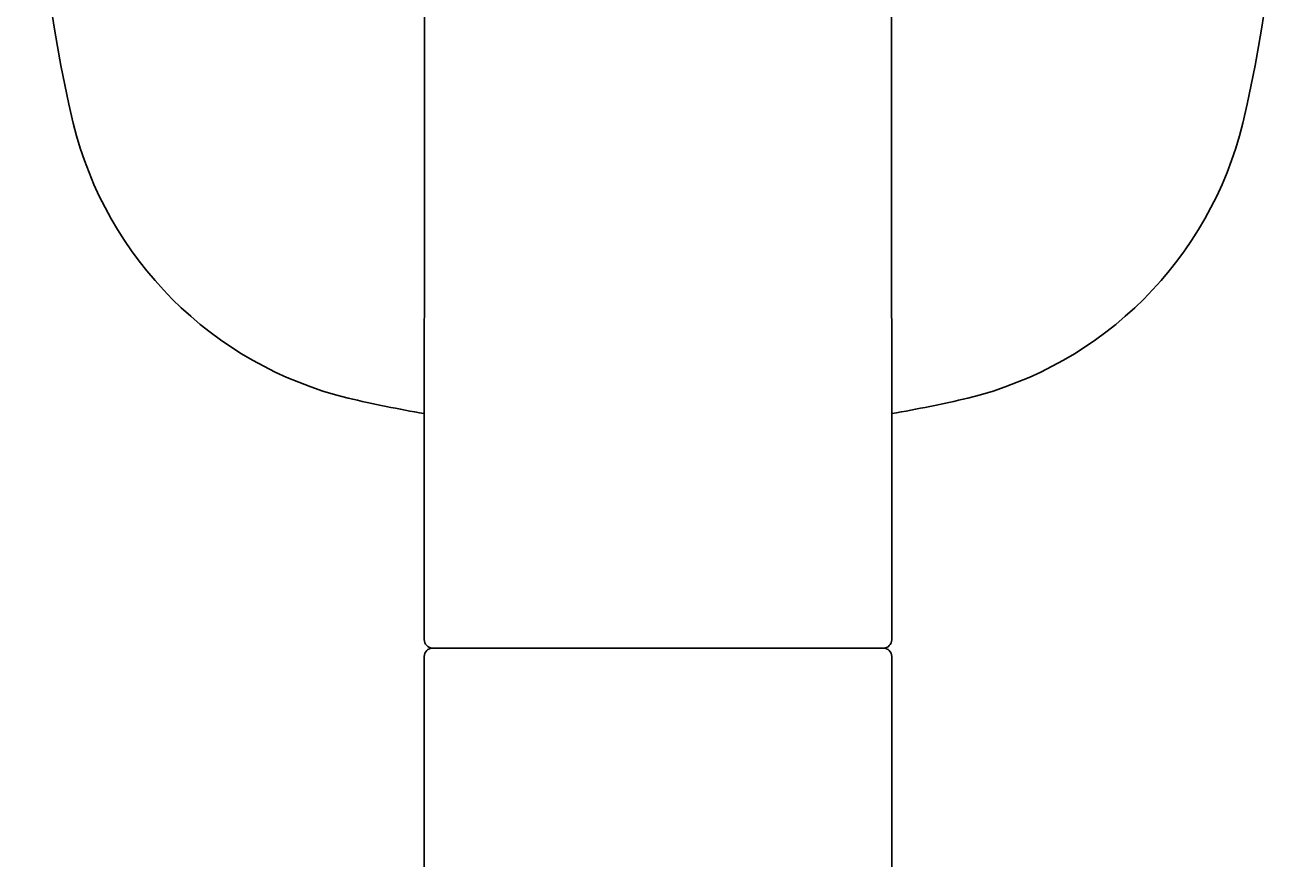
# Model space of a CAD drawing. Units: millimetres. Extents: x 30393 to 100331, y 37058 to 59943.
# Drawn here: x 71039 to 71115, y 46911 to 46961 of the extents above; entities that cross this region are included whole.
import ezdxf

# ---------------------------------------------------------------- set-up
doc = ezdxf.new("R2010")
doc.units = ezdxf.units.MM
doc.header["$LTSCALE"] = 3
doc.layers.add('KORPINEN-block', color=6, linetype='Continuous')
doc.styles.get("Standard").update_dxf_attribs({"font": 'arial.ttf', "height": 50})

# ---------------------------------------------------------------- blocks, each defined once
blk = doc.blocks.new('KOR-16399_FRONT')
at = {"layer": 'KORPINEN-block'}
for p, q in [((439.018, 1199.615), (439.013, 1147.101)), ((467.008, 1199.615), (467.013, 1147.11)), ((439.013, 1146.102), (439.013, 881.512)), ((466.513, 1146.602), (439.513, 1146.602)), ((467.013, 1146.102), (467.013, 881.512))]:
    blk.add_line(p, q, dxfattribs=at)
for centre, radius, start, end in [((497.017, 1196.604), 81.186, 166.78079, 193.21921), ((409.009, 1196.604), 81.186, 346.78079, 13.21921), ((439.801, 1183.392), 22.466, 193.78479, 256.21401), ((466.225, 1183.392), 22.466, 283.78599, 346.21521), ((453.407, 1242.972), 83.578, 256.88815, 260.08368), ((452.619, 1242.972), 83.578, 279.9163, 283.11185), ((439.512, 1147.101), 0.499, 180, 270.07903), ((466.513, 1147.102), 0.5, 270, 0.88586), ((439.513, 1146.102), 0.5, 89.99013, 180), ((466.513, 1146.101), 0.5, 0.03947, 90)]:
    blk.add_arc(centre, radius, start, end, dxfattribs=at)
blk.add_text('Korpinen/Gaius', height=0.0075, dxfattribs=at).set_placement((439.513, 1146.603))

msp = doc.modelspace()

# ---------------------------------------------------------------- block references
at = {"layer": 'KORPINEN-block', "xscale": -1}
msp.add_blockref('KOR-16399_FRONT', (71530, 45777), dxfattribs=at)

doc.saveas('drawing.dxf')
